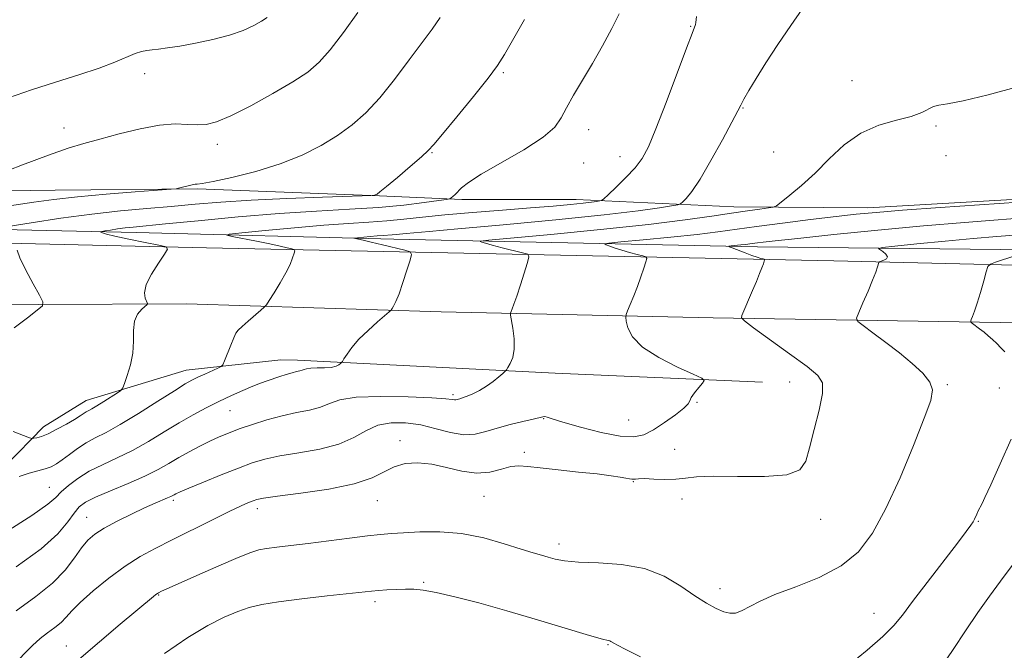
# Model space of a CAD drawing. Extents: x 2079800 to 2082700, y 354800 to 357700.
# Drawn here: x 2081609 to 2081834, y 357066 to 357210 of the extents above; entities that cross this region are included whole.
import ezdxf

# ---------------------------------------------------------------- set-up
doc = ezdxf.new("R2010")
doc.units = 0
doc.header["$MEASUREMENT"] = 0
for name, color, linetype, lineweight in [('DTM HARD BREAKLINE', 7, 'Continuous', 0), ('DTM SPOT ELEVATION', 2, 'Continuous', 13), ('INDEX CONTOUR', 41, 'Continuous', 13), ('INTERMEDIATE CONTOUR', 44, 'Continuous', 0)]:
    doc.layers.add(name, color=color, linetype=linetype, lineweight=lineweight)

msp = doc.modelspace()

# ---------------------------------------------------------------- linework, layer by layer
at = {"layer": 'DTM HARD BREAKLINE'}
for points in [[(2081589.69, 357170.73, 1098.25), (2081617.58, 357171.12, 1096.85), (2081650.03, 357171.47, 1095.85), (2081691.45, 357169.87, 1093.93), (2081710.21, 357168.98, 1091.67), (2081736.25, 357169.04, 1090.66), (2081772.16, 357167.31, 1086.63), (2081802.69, 357167.12, 1084.57), (2081842.2, 357169.42, 1084.38), (2081873.29, 357168.74, 1082.51), (2081894.05, 357169.24, 1080.54), (2081914.62, 357169.56, 1078.81), (2081950.82, 357167.19, 1075.22), (2081978.35, 357166.38, 1073.39), (2081997.18, 357165.76, 1071.81), (2082013.13, 357165.74, 1071.47), (2082022.05, 357166.79, 1071.04), (2082023.82, 357171.56, 1070.18), (2082028.72, 357173.15, 1070.13), (2082033.51, 357168.66, 1070.13), (2082061.22, 357165.16, 1069.31)], [(2081517.16, 357163.09, 1103.78), (2081551.8, 357163.06, 1099.12), (2081595.21, 357162.39, 1094.61), (2081636.01, 357161.51, 1091.35), (2081694.73, 357159.96, 1087.37), (2081777.6, 357158.24, 1081.52), (2081839.83, 357157.57, 1078.05), (2081907.17, 357155.86, 1072.53), (2081978.11, 357155.36, 1067.25), (2082026.59, 357154.17, 1063.9), (2082063.18, 357153.13, 1062.51), (2082124.27, 357152.61, 1059.63), (2082204.13, 357151.82, 1057.18), (2082235.98, 357151.91, 1055.69), (2082278.66, 357151.53, 1053.97), (2082356.41, 357150.6, 1052.81), (2082409.35, 357151.21, 1052.53), (2082413.81, 357150.56, 1052.53)], [(2081603.28, 357159.11, 1094.34), (2081652.07, 357157.98, 1091.51), (2081795, 357155.05, 1080.82), (2081865.04, 357153.37, 1075.2), (2081964.36, 357151.41, 1069.3), (2082041.34, 357150.97, 1064.41), (2082142.59, 357149.61, 1060.33), (2082250.09, 357148.58, 1055.2), (2082335.94, 357148.25, 1054.81), (2082410.69, 357146.91, 1053.47), (2082423.94, 357148.01, 1053.52), (2082428.48, 357151.82, 1053.52), (2082428.9, 357152.86, 1053.52)], [(2082500, 357126.374, 1052.202), (2082463.684, 357127.87, 1052.471), (2082377.226, 357130.182, 1053.746), (2082307.808, 357132.833, 1054.816), (2082216.212, 357134.254, 1057.297), (2082120.549, 357135.429, 1060.831), (2082044.156, 357136.985, 1064.263), (2081975.442, 357138.102, 1068.425), (2081908.51, 357139.351, 1072.74), (2081837.524, 357140.948, 1077.124), (2081767.488, 357142.062, 1082.475), (2081705.528, 357143.412, 1087.199), (2081647.466, 357145.247, 1091.259), (2081579.843, 357144.959, 1097.002)], [(2081778.73, 357127.41, 1083.47), (2081731.52, 357129.49, 1085.4), (2081672.75, 357132.4, 1088.54), (2081669.012, 357132.501, 1088.834), (2081647.384, 357130.121, 1090.727), (2081624.635, 357123.206, 1092.723), (2081614.888, 357117.275, 1092.604), (2081606.18, 357108.268, 1090.608), (2081583.884, 357078.862, 1087.845), (2081565.311, 357049.198, 1085.678), (2081545.863, 357013.069, 1084.416), (2081534.174, 356983.698, 1083.546), (2081522.542, 356947.971, 1081.895)]]:
    msp.add_polyline3d(points, dxfattribs=at)
at = {"layer": 'DTM SPOT ELEVATION'}
for p in [(2081762.32, 357208.46, 1090.1), (2081637.95, 357197.69, 1099.5), (2081719.66, 357197.88, 1093.8), (2081799.12, 357196.07, 1086.8), (2081774.29, 357189.83, 1087.9), (2081818.21, 357185.74, 1085.8), (2081619.55, 357185.3, 1098.6), (2081739.15, 357184.93, 1091.2), (2081654.54, 357181.6, 1097.5), (2081703.45, 357179.7, 1093.9), (2081781.23, 357179.81, 1087.1), (2081820.53, 357178.97, 1085.5), (2081737.97, 357177.31, 1091.1), (2081746.24, 357178.74, 1090.7), (2081784.88, 357127.42, 1082.7), (2081820.81, 357126.88, 1079.8), (2081832.71, 357126.07, 1078.8), (2081708.23, 357124.59, 1086.3), (2081657.39, 357120.89, 1087.1), (2081763.82, 357122.84, 1083.9), (2081728.88, 357119.07, 1083.9), (2081748.21, 357118.82, 1085.1), (2081696.17, 357114.13, 1082.5), (2081758.69, 357112.15, 1082.7), (2081724.48, 357111.45, 1082.3), (2081616.25, 357103.48, 1088.9), (2081749.32, 357104.73, 1081.9), (2081644.51, 357100.51, 1083.7), (2081715.25, 357101.41, 1081.1), (2081760.36, 357100.78, 1081.6), (2081663.64, 357098.63, 1081.5), (2081690.96, 357100.41, 1081.2), (2081624.74, 357096.6, 1084.8), (2081791.99, 357096.19, 1081.4), (2081827.87, 357095.72, 1077.9), (2081732.35, 357090.57, 1080.5), (2081701.55, 357081.87, 1078.2), (2081769, 357080.36, 1080.5), (2081641.13, 357078.95, 1079.9), (2081690.44, 357077.41, 1077.6), (2081804.11, 357074.8, 1078.8), (2081620.13, 357067.34, 1080.8), (2081743.52, 357067.66, 1077.9)]:
    msp.add_point(p, dxfattribs=at)
at = {"layer": 'INDEX CONTOUR'}
for points in [[(2081606.972, 357192.165, 1100), (2081612.179, 357193.995, 1100), (2081617.638, 357195.747, 1100), (2081622.9311, 357197.4, 1100), (2081627.571, 357198.93, 1100), (2081631.186, 357200.302, 1100), (2081635.811, 357202.266, 1100), (2081637.243, 357202.7299, 1100), (2081638.426, 357202.948, 1100), (2081639.638, 357203.074, 1100), (2081641.146, 357203.243, 1100), (2081643.177, 357203.523, 1100), (2081645.944, 357203.959, 1100), (2081649.531, 357204.59, 1100), (2081653.497, 357205.406, 1100), (2081657.269, 357206.391, 1100), (2081660.382, 357207.505, 1100), (2081662.797, 357208.637, 1100), (2081664.582, 357209.654, 1100), (2081665.84, 357210.489, 1100)], [(2081609.363, 357105.938, 1090), (2081611.652, 357106.719, 1090), (2081615.302, 357107.671, 1090), (2081616.643, 357108.152, 1090), (2081617.8609, 357108.797, 1090), (2081619.195, 357109.71, 1090), (2081620.823, 357110.939, 1090), (2081622.686, 357112.318, 1090), (2081624.663, 357113.627, 1090), (2081626.721, 357114.75, 1090), (2081629.163, 357115.991, 1090), (2081632.382, 357117.758, 1090), (2081636.548, 357120.28, 1090), (2081640.968, 357123.074, 1090), (2081644.728, 357125.476, 1090), (2081647.18, 357127.003, 1090), (2081648.732, 357127.884, 1090), (2081650.056, 357128.529, 1090), (2081651.648, 357129.252, 1090), (2081654.64, 357130.574, 1090), (2081655.397, 357130.945, 1090), (2081655.798, 357131.393, 1090), (2081656.184, 357132.301, 1090), (2081657.563, 357135.803, 1090), (2081658.245, 357137.475, 1090), (2081658.741, 357138.5401, 1090), (2081659.27, 357139.265, 1090), (2081660.136, 357140.083, 1090), (2081661.519, 357141.291, 1090), (2081664.421, 357143.781, 1090), (2081665.193, 357144.463, 1090), (2081665.695, 357145.05, 1090), (2081666.358, 357146.045, 1090), (2081667.485, 357147.794, 1090), (2081668.862, 357150.021, 1090), (2081670.151, 357152.292, 1090), (2081671.083, 357154.238, 1090), (2081671.675, 357155.75, 1090), (2081672.015, 357156.785, 1090), (2081672.158, 357157.342, 1090), (2081672.022, 357157.593, 1090), (2081671.488, 357157.755, 1090), (2081670.444, 357158.008, 1090), (2081668.795, 357158.387, 1090), (2081666.451, 357158.893, 1090), (2081663.452, 357159.505, 1090), (2081657.878, 357160.604, 1090), (2081656.659, 357160.887, 1090), (2081657.231, 357161.096, 1090), (2081660.084, 357161.408, 1090), (2081665.396, 357161.945, 1090), (2081672.096, 357162.591, 1090), (2081678.802, 357163.173, 1090), (2081684.427, 357163.565, 1090), (2081689.069, 357163.842, 1090), (2081693.121, 357164.123, 1090), (2081697.0019, 357164.505, 1090), (2081701.232, 357164.979, 1090), (2081706.355, 357165.51, 1090), (2081712.6679, 357166.063, 1090), (2081719.48, 357166.605, 1090), (2081725.853, 357167.102, 1090), (2081731.028, 357167.528, 1090), (2081734.972, 357167.882, 1090), (2081737.833, 357168.169, 1090), (2081739.767, 357168.396, 1090), (2081740.971, 357168.5631, 1090), (2081741.649, 357168.674, 1090), (2081742.041, 357168.782, 1090), (2081742.536, 357169.15, 1090), (2081743.559, 357170.093, 1090), (2081745.3731, 357171.805, 1090), (2081747.598, 357173.989, 1090), (2081749.696, 357176.228, 1090), (2081751.296, 357178.324, 1090), (2081752.712, 357180.968, 1090), (2081754.429, 357185.073, 1090), (2081756.75, 357191.115, 1090), (2081761.389, 357203.481, 1090), (2081762.676, 357206.8231, 1090), (2081763.476, 357208.844, 1090), (2081763.552, 357209.331, 1090), (2081763.659, 357210.707, 1090)], [(2081622.936, 357064.265, 1080), (2081627.686, 357068.312, 1080), (2081632.411, 357072.298, 1080), (2081639.958, 357078.611, 1080), (2081640.533, 357079.07, 1080), (2081640.864, 357079.3109, 1080), (2081641.112, 357079.462, 1080), (2081641.8149, 357079.81, 1080), (2081643.004, 357080.356, 1080), (2081645.579, 357081.508, 1080), (2081649.855, 357083.402, 1080), (2081654.849, 357085.592, 1080), (2081659.251, 357087.488, 1080), (2081662.116, 357088.65, 1080), (2081663.971, 357089.234, 1080), (2081665.707, 357089.545, 1080), (2081668.07, 357089.843, 1080), (2081671.224, 357090.211, 1080), (2081675.187, 357090.686, 1080), (2081684.606, 357091.8929, 1080), (2081688.715, 357092.406, 1080), (2081691.707, 357092.732, 1080), (2081694.165, 357092.935, 1080), (2081696.937, 357093.12, 1080), (2081700.669, 357093.327, 1080), (2081705.202, 357093.356, 1080), (2081710.177, 357092.944, 1080), (2081715.2191, 357091.939, 1080), (2081719.891, 357090.624, 1080), (2081723.738, 357089.391, 1080), (2081726.458, 357088.538, 1080), (2081728.349, 357087.985, 1080), (2081729.863, 357087.561, 1080), (2081731.454, 357087.132, 1080), (2081733.6049, 357086.7369, 1080), (2081736.8039, 357086.457, 1080), (2081741.3281, 357086.294, 1080), (2081746.597, 357085.935, 1080), (2081751.818, 357084.986, 1080), (2081756.35, 357083.207, 1080), (2081760.147, 357080.966, 1080), (2081763.317, 357078.7809, 1080), (2081765.956, 357077.076, 1080), (2081768.126, 357075.881, 1080), (2081769.88, 357075.135, 1080), (2081771.3001, 357074.785, 1080), (2081772.58, 357074.838, 1080), (2081773.946, 357075.3141, 1080), (2081778.054, 357077.483, 1080), (2081781.551, 357079.037, 1080), (2081786.312, 357080.833, 1080), (2081791.641, 357082.967, 1080), (2081796.622, 357085.569, 1080), (2081800.582, 357088.812, 1080), (2081803.813, 357093.035, 1080), (2081806.849, 357098.621, 1080), (2081810.054, 357105.649, 1080), (2081813.123, 357112.983, 1080), (2081815.584, 357119.182, 1080), (2081817.045, 357123.21, 1080), (2081817.448, 357125.64, 1080), (2081816.818, 357127.447, 1080), (2081815.2141, 357129.429, 1080), (2081812.844, 357131.665, 1080), (2081809.95, 357134.058, 1080), (2081806.815, 357136.475, 1080), (2081803.881, 357138.65, 1080), (2081801.63, 357140.284, 1080), (2081800.428, 357141.237, 1080), (2081800.171, 357142.012, 1080), (2081800.641, 357143.276, 1080), (2081801.601, 357145.4709, 1080), (2081802.759, 357148.157, 1080), (2081803.806, 357150.673, 1080), (2081804.505, 357152.495, 1080), (2081804.896, 357153.655, 1080), (2081805.199, 357154.669, 1080), (2081805.365, 357154.836, 1080), (2081806.347, 357155.191, 1080), (2081806.953, 357155.529, 1080), (2081807.194, 357155.989, 1080), (2081806.836, 357156.557, 1080), (2081806.125, 357157.131, 1080), (2081805.428, 357157.588, 1080), (2081805.175, 357157.856, 1080), (2081806.059, 357158.056, 1080), (2081808.836, 357158.36, 1080), (2081813.918, 357158.885, 1080), (2081820.321, 357159.532, 1080), (2081826.718, 357160.145, 1080), (2081832.087, 357160.61, 1080), (2081840.904, 357161.294, 1080)]]:
    msp.add_polyline3d(points, dxfattribs=at)
at = {"layer": 'INTERMEDIATE CONTOUR'}
for points in [[(2081599.034, 357166.372, 1096), (2081612.723, 357168.396, 1096), (2081617.282, 357169.021, 1096), (2081622.661, 357169.627, 1096), (2081629.1821, 357170.216, 1096), (2081635.779, 357170.735, 1096), (2081643.961, 357171.334, 1096), (2081645.168, 357171.4461, 1096), (2081645.697, 357171.552, 1096), (2081649.119, 357172.413, 1096), (2081649.4899, 357172.468, 1096), (2081649.938, 357172.499, 1096), (2081651.06, 357172.6589, 1096), (2081653.557, 357173.13, 1096), (2081657.856, 357174.053, 1096), (2081663.278, 357175.401, 1096), (2081668.868, 357177.107, 1096), (2081673.849, 357179.099, 1096), (2081678.155, 357181.294, 1096), (2081681.897, 357183.605, 1096), (2081685.21, 357186.01, 1096), (2081688.329, 357188.757, 1096), (2081691.511, 357192.159, 1096), (2081694.907, 357196.357, 1096), (2081698.257, 357200.806, 1096), (2081701.193, 357204.787, 1096), (2081703.469, 357207.825, 1096), (2081705.319, 357210.414, 1096)], [(2081603.83, 357174.44, 1098), (2081610.122, 357176.9, 1098), (2081616.061, 357179.139, 1098), (2081620.541, 357180.685, 1098), (2081624.118, 357181.757, 1098), (2081627.765, 357182.747, 1098), (2081632.178, 357183.928, 1098), (2081636.945, 357185.095, 1098), (2081641.375, 357185.927, 1098), (2081644.935, 357186.205, 1098), (2081647.717, 357186.124, 1098), (2081649.967, 357185.986, 1098), (2081651.992, 357186.085, 1098), (2081654.338, 357186.694, 1098), (2081657.609, 357188.078, 1098), (2081662.14, 357190.367, 1098), (2081667.191, 357193.134, 1098), (2081671.753, 357195.812, 1098), (2081675.107, 357198.038, 1098), (2081677.691, 357200.256, 1098), (2081680.233, 357203.1101, 1098), (2081683.265, 357207.03, 1098), (2081686.525, 357211.577, 1098)], [(2081606.171, 357093.18, 1088), (2081612.246, 357097.051, 1088), (2081615.876, 357099.602, 1088), (2081617.726, 357101.187, 1088), (2081618.9719, 357102.448, 1088), (2081620.586, 357103.895, 1088), (2081622.72, 357105.5029, 1088), (2081625.324, 357107.113, 1088), (2081628.3361, 357108.624, 1088), (2081631.659, 357110.155, 1088), (2081635.187, 357111.88, 1088), (2081638.81, 357113.908, 1088), (2081642.403, 357116.0799, 1088), (2081645.837, 357118.171, 1088), (2081649.019, 357120.006, 1088), (2081652.006, 357121.606, 1088), (2081654.887, 357123.045, 1088), (2081657.709, 357124.37, 1088), (2081660.339, 357125.539, 1088), (2081662.598, 357126.4881, 1088), (2081664.376, 357127.182, 1088), (2081665.844, 357127.706, 1088), (2081668.732, 357128.677, 1088), (2081670.224, 357129.164, 1088), (2081671.547, 357129.562, 1088), (2081672.574, 357129.818, 1088), (2081673.328, 357129.982, 1088), (2081673.876, 357130.127, 1088), (2081674.313, 357130.304, 1088), (2081674.866, 357130.482, 1088), (2081675.795, 357130.605, 1088), (2081677.248, 357130.646, 1088), (2081678.943, 357130.675, 1088), (2081680.486, 357130.789, 1088), (2081681.569, 357131.0499, 1088), (2081682.232, 357131.381, 1088), (2081682.598, 357131.669, 1088), (2081682.799, 357131.862, 1088), (2081683, 357132.135, 1088), (2081683.372, 357132.722, 1088), (2081684.071, 357133.801, 1088), (2081685.186, 357135.319, 1088), (2081686.788, 357137.169, 1088), (2081688.855, 357139.2041, 1088), (2081690.995, 357141.13, 1088), (2081693.681, 357143.446, 1088), (2081694.098, 357143.847, 1088), (2081694.327, 357144.165, 1088), (2081694.667, 357144.7241, 1088), (2081695.19, 357145.774, 1088), (2081695.909, 357147.545, 1088), (2081696.802, 357150.107, 1088), (2081697.709, 357152.899, 1088), (2081698.433, 357155.201, 1088), (2081698.766, 357156.496, 1088), (2081698.448, 357157.081, 1088), (2081697.207, 357157.458, 1088), (2081692.152, 357158.691, 1088), (2081689.565, 357159.31, 1088), (2081687.714, 357159.734, 1088), (2081685.61, 357160.182, 1088), (2081685.747, 357160.232, 1088), (2081686.431, 357160.3071, 1088), (2081689.3081, 357160.59, 1088), (2081690.914, 357160.73, 1088), (2081692.262, 357160.824, 1088), (2081694.345, 357160.957, 1088), (2081695.274, 357161.049, 1088), (2081697.515, 357161.289, 1088), (2081702.777, 357161.747, 1088), (2081709.334, 357162.329, 1088), (2081719.6441, 357163.271, 1088), (2081731.654, 357164.412, 1088), (2081742.628, 357165.531, 1088), (2081750.426, 357166.4429, 1088), (2081755.277, 357167.119, 1088), (2081758.008, 357167.565, 1088), (2081759.3981, 357167.819, 1088), (2081760.052, 357168.047, 1088), (2081760.533, 357168.441, 1088), (2081761.325, 357169.238, 1088), (2081762.61, 357170.8331, 1088), (2081764.497, 357173.66, 1088), (2081766.976, 357177.886, 1088), (2081769.579, 357182.593, 1088), (2081771.722, 357186.595, 1088), (2081773.751, 357190.506, 1088), (2081774.474, 357191.852, 1088), (2081775.604, 357193.834, 1088), (2081777.26, 357196.595, 1088), (2081779.482, 357200.134, 1088), (2081782.229, 357204.333, 1088), (2081785.1431, 357208.621, 1088), (2081787.785, 357212.315, 1088)], [(2081608.002, 357116.193, 1092), (2081611.717, 357114.7681, 1092), (2081612.325, 357114.6, 1092), (2081612.729, 357114.629, 1092), (2081613.378, 357114.756, 1092), (2081614.426, 357115.066, 1092), (2081615.957, 357115.688, 1092), (2081617.968, 357116.686, 1092), (2081620.121, 357117.861, 1092), (2081621.992, 357118.951, 1092), (2081623.268, 357119.75, 1092), (2081624.643, 357120.663, 1092), (2081625.203, 357120.97, 1092), (2081625.95, 357121.363, 1092), (2081627.072, 357122.006, 1092), (2081628.653, 357122.985, 1092), (2081631.767, 357124.99, 1092), (2081632.566, 357125.549, 1092), (2081632.984, 357126.098, 1092), (2081633.381, 357127.107, 1092), (2081634.011, 357128.916, 1092), (2081634.715, 357131.333, 1092), (2081635.227, 357134.036, 1092), (2081635.383, 357136.727, 1092), (2081635.419, 357139.209, 1092), (2081635.671, 357141.31, 1092), (2081636.364, 357142.898, 1092), (2081637.28, 357144.004, 1092), (2081638.537, 357145.079, 1092), (2081638.623, 357145.357, 1092), (2081638.0671, 357146.539, 1092), (2081637.89, 357147.786, 1092), (2081638.287, 357149.618, 1092), (2081639.487, 357152.027, 1092), (2081641.08, 357154.542, 1092), (2081642.492, 357156.577, 1092), (2081643.196, 357157.719, 1092), (2081642.853, 357158.255, 1092), (2081641.168, 357158.644, 1092), (2081638.07, 357159.239, 1092), (2081634.39, 357159.964, 1092), (2081631.179, 357160.636, 1092), (2081629.238, 357161.112, 1092), (2081628.35, 357161.406, 1092), (2081628.045, 357161.569, 1092), (2081627.962, 357161.657, 1092), (2081628.175, 357161.729, 1092), (2081628.868, 357161.846, 1092), (2081630.144, 357162.049, 1092), (2081631.796, 357162.299, 1092), (2081633.54, 357162.536, 1092), (2081635.32, 357162.733, 1092), (2081642.716, 357163.447, 1092), (2081650.122, 357164.179, 1092), (2081659.231, 357165.037, 1092), (2081668.624, 357165.813, 1092), (2081677.1409, 357166.362, 1092), (2081684.641, 357166.773, 1092), (2081691.242, 357167.195, 1092), (2081696.993, 357167.731, 1092), (2081701.665, 357168.294, 1092), (2081704.961, 357168.751, 1092), (2081706.738, 357169.012, 1092), (2081707.464, 357169.169, 1092), (2081707.7609, 357169.353, 1092), (2081708.1409, 357169.676, 1092), (2081708.677, 357170.161, 1092), (2081710.176, 357171.649, 1092), (2081711.733, 357172.8891, 1092), (2081714.629, 357174.76, 1092), (2081724.312, 357180.351, 1092), (2081728.716, 357183.173, 1092), (2081731.396, 357185.492, 1092), (2081732.878, 357187.59, 1092), (2081734.065, 357189.91, 1092), (2081735.678, 357192.797, 1092), (2081739.98, 357200.009, 1092), (2081742.283, 357204.019, 1092), (2081744.382, 357207.913, 1092), (2081746.027, 357211.323, 1092)], [(2081606.892, 357162.878, 1094), (2081612.095, 357163.7069, 1094), (2081618.832, 357164.727, 1094), (2081625.938, 357165.694, 1094), (2081632.479, 357166.422, 1094), (2081638.43, 357166.964, 1094), (2081643.996, 357167.433, 1094), (2081649.448, 357167.917, 1094), (2081655.323, 357168.403, 1094), (2081662.2219, 357168.857, 1094), (2081670.371, 357169.246, 1094), (2081678.488, 357169.554, 1094), (2081689.793, 357169.931, 1094), (2081690.0711, 357169.957, 1094), (2081690.4511, 357170.047, 1094), (2081690.666, 357170.11, 1094), (2081690.919, 357170.24, 1094), (2081691.564, 357170.733, 1094), (2081693.031, 357171.943, 1094), (2081695.541, 357174.0509, 1094), (2081698.474, 357176.536, 1094), (2081700.997, 357178.701, 1094), (2081702.577, 357180.132, 1094), (2081703.868, 357181.531, 1094), (2081705.822, 357183.88, 1094), (2081709.06, 357187.8, 1094), (2081712.872, 357192.4529, 1094), (2081716.216, 357196.64, 1094), (2081718.375, 357199.559, 1094), (2081719.924, 357202.0179, 1094), (2081721.761, 357205.224, 1094), (2081724.497, 357209.973, 1094)], [(2081608.683, 357085.352, 1086), (2081614.365, 357089.437, 1086), (2081618.194, 357092.867, 1086), (2081620.489, 357095.583, 1086), (2081621.897, 357097.604, 1086), (2081623.048, 357099.009, 1086), (2081624.493, 357100.101, 1086), (2081626.766, 357101.238, 1086), (2081630.182, 357102.688, 1086), (2081634.183, 357104.342, 1086), (2081637.992, 357106.002, 1086), (2081641.027, 357107.512, 1086), (2081643.482, 357108.898, 1086), (2081645.745, 357110.233, 1086), (2081648.1139, 357111.565, 1086), (2081650.526, 357112.84, 1086), (2081652.827, 357113.984, 1086), (2081654.937, 357114.9529, 1086), (2081657.074, 357115.839, 1086), (2081659.526, 357116.764, 1086), (2081662.494, 357117.807, 1086), (2081665.8199, 357118.865, 1086), (2081669.254, 357119.785, 1086), (2081672.56, 357120.474, 1086), (2081675.549, 357121.055, 1086), (2081678.045, 357121.709, 1086), (2081680.066, 357122.544, 1086), (2081682.423, 357123.3881, 1086), (2081686.121, 357123.994, 1086), (2081691.725, 357124.188, 1086), (2081698.0299, 357124.077, 1086), (2081703.391, 357123.8379, 1086), (2081706.575, 357123.6211, 1086), (2081708.012, 357123.469, 1086), (2081708.544, 357123.397, 1086), (2081708.883, 357123.412, 1086), (2081709.2011, 357123.4899, 1086), (2081709.954, 357123.713, 1086), (2081710.549, 357123.901, 1086), (2081711.448, 357124.238, 1086), (2081712.722, 357124.784, 1086), (2081714.246, 357125.535, 1086), (2081715.846, 357126.473, 1086), (2081717.355, 357127.548, 1086), (2081718.64, 357128.592, 1086), (2081719.574, 357129.409, 1086), (2081720.0939, 357129.883, 1086), (2081720.39, 357130.224, 1086), (2081720.717, 357130.727, 1086), (2081721.245, 357131.64, 1086), (2081721.808, 357133.0361, 1086), (2081722.158, 357134.941, 1086), (2081722.123, 357137.296, 1086), (2081721.84, 357139.679, 1086), (2081721.34, 357142.644, 1086), (2081721.318, 357143.139, 1086), (2081721.436, 357143.491, 1086), (2081721.686, 357144.089, 1086), (2081722.102, 357145.184, 1086), (2081722.729, 357146.99, 1086), (2081723.57, 357149.568, 1086), (2081725.175, 357154.658, 1086), (2081725.511, 357155.948, 1086), (2081725.224, 357156.524, 1086), (2081724.068, 357156.88, 1086), (2081719.405, 357158.036, 1086), (2081717.115, 357158.627, 1086), (2081715.609, 357159.046, 1086), (2081714.789, 357159.307, 1086), (2081714.398, 357159.453, 1086), (2081714.481, 357159.551, 1086), (2081716.28, 357159.75, 1086), (2081730.498, 357161.071, 1086), (2081741.833, 357162.168, 1086), (2081752.7161, 357163.314, 1086), (2081761.088, 357164.345, 1086), (2081767.1561, 357165.219, 1086), (2081771.692, 357165.925, 1086), (2081775.3291, 357166.46, 1086), (2081778.138, 357166.836, 1086), (2081780.052, 357167.075, 1086), (2081781.125, 357167.243, 1086), (2081781.891, 357167.593, 1086), (2081783.007, 357168.425, 1086), (2081784.97, 357169.973, 1086), (2081787.634, 357172.204, 1086), (2081790.69, 357175.018, 1086), (2081793.905, 357178.247, 1086), (2081797.33, 357181.456, 1086), (2081801.093, 357184.139, 1086), (2081805.204, 357185.939, 1086), (2081809.229, 357187.083, 1086), (2081812.622, 357187.945, 1086), (2081814.989, 357188.811, 1086), (2081817.705, 357190.191, 1086), (2081818.888, 357190.4799, 1086), (2081820.863, 357190.773, 1086), (2081824.46, 357191.452, 1086), (2081830.167, 357192.806, 1086), (2081837.089, 357194.753, 1086)], [(2081608.716, 357075.363, 1084), (2081613.157, 357078.579, 1084), (2081616.979, 357081.6319, 1084), (2081619.848, 357084.627, 1084), (2081621.9379, 357087.4009, 1084), (2081623.548, 357089.721, 1084), (2081624.9871, 357091.451, 1084), (2081626.607, 357092.826, 1084), (2081628.7671, 357094.178, 1084), (2081631.674, 357095.739, 1084), (2081634.923, 357097.359, 1084), (2081637.956, 357098.793, 1084), (2081640.327, 357099.85, 1084), (2081643.1909, 357101.046, 1084), (2081643.917, 357101.37, 1084), (2081644.359, 357101.597, 1084), (2081644.671, 357101.778, 1084), (2081645.07, 357101.989, 1084), (2081646.011, 357102.413, 1084), (2081648.011, 357103.262, 1084), (2081651.358, 357104.651, 1084), (2081655.416, 357106.309, 1084), (2081659.3199, 357107.867, 1084), (2081662.474, 357109.044, 1084), (2081665.359, 357109.908, 1084), (2081668.727, 357110.612, 1084), (2081673.07, 357111.308, 1084), (2081677.836, 357112.1499, 1084), (2081682.2139, 357113.29, 1084), (2081685.62, 357114.792, 1084), (2081688.383, 357116.355, 1084), (2081691.06, 357117.59, 1084), (2081694.087, 357118.19, 1084), (2081697.423, 357118.182, 1084), (2081700.902, 357117.673, 1084), (2081704.364, 357116.819, 1084), (2081707.66, 357115.95, 1084), (2081710.641, 357115.44, 1084), (2081713.235, 357115.561, 1084), (2081715.676, 357116.155, 1084), (2081718.275, 357116.963, 1084), (2081721.2049, 357117.757, 1084), (2081724.099, 357118.453, 1084), (2081726.451, 357119, 1084), (2081728.672, 357119.54, 1084), (2081729.122, 357119.568, 1084), (2081729.657, 357119.441, 1084), (2081730.838, 357119.065, 1084), (2081733.268, 357118.323, 1084), (2081737.263, 357117.185, 1084), (2081741.985, 357115.979, 1084), (2081746.312, 357115.12, 1084), (2081749.421, 357114.941, 1084), (2081751.706, 357115.455, 1084), (2081753.861, 357116.589, 1084), (2081756.369, 357118.218, 1084), (2081758.87, 357119.994, 1084), (2081760.793, 357121.511, 1084), (2081761.7539, 357122.4941, 1084), (2081762.131, 357123.181, 1084), (2081762.492, 357123.9369, 1084), (2081763.252, 357125.014, 1084), (2081764.227, 357126.2071, 1084), (2081765.082, 357127.198, 1084), (2081765.458, 357127.796, 1084), (2081764.899, 357128.324, 1084), (2081762.927, 357129.236, 1084), (2081759.345, 357130.858, 1084), (2081755.086, 357133.019, 1084), (2081751.366, 357135.418, 1084), (2081749.106, 357137.768, 1084), (2081748.062, 357139.819, 1084), (2081747.6941, 357141.333, 1084), (2081747.566, 357142.194, 1084), (2081747.638, 357142.788, 1084), (2081747.971, 357143.623, 1084), (2081748.595, 357145.081, 1084), (2081749.404, 357147.036, 1084), (2081750.26, 357149.2349, 1084), (2081751.038, 357151.428, 1084), (2081751.679, 357153.367, 1084), (2081752.135, 357154.809, 1084), (2081752.341, 357155.6009, 1084), (2081752.165, 357155.955, 1084), (2081751.455, 357156.174, 1084), (2081750.138, 357156.5, 1084), (2081748.45, 357156.94, 1084), (2081746.705, 357157.438, 1084), (2081745.174, 357157.937, 1084), (2081743.957, 357158.382, 1084), (2081743.111, 357158.713, 1084), (2081742.807, 357158.907, 1084), (2081743.673, 357159.068, 1084), (2081746.454, 357159.336, 1084), (2081751.5249, 357159.807, 1084), (2081757.8, 357160.414, 1084), (2081763.825, 357161.049, 1084), (2081768.572, 357161.633, 1084), (2081777.37, 357162.866, 1084), (2081783.261, 357163.636, 1084), (2081789.664, 357164.431, 1084), (2081795.483, 357165.128, 1084), (2081800.074, 357165.647, 1084), (2081804.59, 357166.077, 1084), (2081810.634, 357166.552, 1084), (2081819.186, 357167.16, 1084), (2081837.114, 357168.4, 1084)], [(2081607.701, 357062.704, 1082), (2081612.413, 357067.46, 1082), (2081614.124, 357069.016, 1082), (2081615.85, 357070.348, 1082), (2081617.515, 357071.555, 1082), (2081618.948, 357072.699, 1082), (2081620.094, 357073.88, 1082), (2081621.363, 357075.321, 1082), (2081623.285, 357077.28, 1082), (2081626.213, 357079.89, 1082), (2081629.791, 357082.793, 1082), (2081633.489, 357085.507, 1082), (2081636.933, 357087.69, 1082), (2081640.377, 357089.567, 1082), (2081644.232, 357091.505, 1082), (2081653.289, 357096.023, 1082), (2081657.208, 357097.952, 1082), (2081659.922, 357099.243, 1082), (2081661.614, 357100, 1082), (2081662.651, 357100.426, 1082), (2081663.501, 357100.713, 1082), (2081665.029, 357101.006, 1082), (2081668.201, 357101.438, 1082), (2081673.556, 357102.1191, 1082), (2081679.928, 357103.059, 1082), (2081685.726, 357104.245, 1082), (2081689.765, 357105.626, 1082), (2081694.771, 357108.149, 1082), (2081697.298, 357108.859, 1082), (2081700.178, 357109.074, 1082), (2081703.356, 357108.771, 1082), (2081706.76, 357108.004, 1082), (2081710.221, 357107.1601, 1082), (2081713.549, 357106.702, 1082), (2081716.576, 357106.9459, 1082), (2081719.219, 357107.593, 1082), (2081721.4191, 357108.192, 1082), (2081723.24, 357108.391, 1082), (2081725.234, 357108.2361, 1082), (2081728.075, 357107.8721, 1082), (2081732.166, 357107.4251, 1082), (2081736.823, 357106.956, 1082), (2081741.088, 357106.51, 1082), (2081744.2139, 357106.123, 1082), (2081746.2859, 357105.806, 1082), (2081747.598, 357105.561, 1082), (2081748.421, 357105.393, 1082), (2081748.941, 357105.3049, 1082), (2081749.322, 357105.298, 1082), (2081749.748, 357105.363, 1082), (2081750.488, 357105.439, 1082), (2081751.834, 357105.4521, 1082), (2081753.947, 357105.363, 1082), (2081756.482, 357105.268, 1082), (2081758.965, 357105.299, 1082), (2081761.151, 357105.532, 1082), (2081763.702, 357105.832, 1082), (2081767.509, 357106.01, 1082), (2081773.052, 357105.9661, 1082), (2081779.163, 357105.96, 1082), (2081784.264, 357106.34, 1082), (2081787.21, 357107.423, 1082), (2081788.589, 357109.415, 1082), (2081789.422, 357112.491, 1082), (2081790.492, 357116.633, 1082), (2081791.623, 357121.064, 1082), (2081792.401, 357124.813, 1082), (2081792.427, 357127.234, 1082), (2081791.358, 357128.961, 1082), (2081788.869, 357130.954, 1082), (2081784.8941, 357133.865, 1082), (2081776.669, 357139.822, 1082), (2081774.594, 357141.352, 1082), (2081773.898, 357142.073, 1082), (2081773.9851, 357142.601, 1082), (2081776.46, 357148.292, 1082), (2081777.323, 357150.32, 1082), (2081778.067, 357152.125, 1082), (2081778.589, 357153.479, 1082), (2081778.913, 357154.397, 1082), (2081779.094, 357154.961, 1082), (2081779.171, 357155.255, 1082), (2081779.105, 357155.386, 1082), (2081778.842, 357155.4669, 1082), (2081778.324, 357155.6, 1082), (2081777.494, 357155.844, 1082), (2081776.295, 357156.249, 1082), (2081774.739, 357156.828, 1082), (2081771.823, 357157.973, 1082), (2081771.132, 357158.263, 1082), (2081771.067, 357158.387, 1082), (2081771.572, 357158.4519, 1082), (2081773.768, 357158.661, 1082), (2081774.934, 357158.7839, 1082), (2081775.853, 357158.897, 1082), (2081777.556, 357159.135, 1082), (2081778.907, 357159.306, 1082), (2081781.626, 357159.614, 1082), (2081786.769, 357160.166, 1082), (2081794.949, 357161.021, 1082), (2081805.013, 357162.032, 1082), (2081815.363, 357163.004, 1082), (2081824.766, 357163.793, 1082), (2081842.005, 357165.113, 1082)], [(2081608.266, 357139.805, 1094), (2081611.297, 357142.061, 1094), (2081613.501, 357143.778, 1094), (2081614.647, 357144.792, 1094), (2081614.781, 357145.676, 1094), (2081614.019, 357147.188, 1094), (2081612.548, 357149.814, 1094), (2081610.854, 357152.953, 1094), (2081609.493, 357155.734, 1094), (2081608.875, 357157.489, 1094)], [(2081833.96, 357134.289, 1078), (2081833.037, 357135.26, 1078), (2081832.079, 357136.228, 1078), (2081831.125, 357137.134, 1078), (2081830.1679, 357137.983, 1078), (2081829.1881, 357138.794, 1078), (2081828.189, 357139.569, 1078), (2081826.591, 357140.7461, 1078), (2081826.225, 357141.036, 1078), (2081826.147, 357141.272, 1078), (2081826.29, 357141.657, 1078), (2081826.597, 357142.381, 1078), (2081827.056, 357143.59, 1078), (2081827.664, 357145.416, 1078), (2081828.3931, 357147.868, 1078), (2081829.12, 357150.453, 1078), (2081829.695, 357152.554, 1078), (2081830.074, 357153.738, 1078), (2081830.628, 357154.3079, 1078), (2081831.833, 357154.7549, 1078), (2081840.412, 357157.545, 1078)], [(2081798.4371, 357063.0319, 1078), (2081802.546, 357066.402, 1078), (2081806.149, 357069.512, 1078), (2081808.631, 357071.974, 1078), (2081810.589, 357074.359, 1078), (2081812.925, 357077.479, 1078), (2081816.239, 357081.827, 1078), (2081823.129, 357090.746, 1078), (2081825.14, 357093.385, 1078), (2081826.181, 357094.821, 1078), (2081826.6851, 357095.615, 1078), (2081827.0171, 357096.241, 1078), (2081827.541, 357097.3781, 1078), (2081827.814, 357097.942, 1078), (2081828.7411, 357099.758, 1078), (2081829.4051, 357101.175, 1078), (2081830.715, 357104.072, 1078), (2081832.852, 357108.838, 1078), (2081835.404, 357114.4361, 1078)], [(2081819.711, 357062.999, 1076), (2081822.175, 357066.555, 1076), (2081824.979, 357070.781, 1076), (2081827.798, 357074.988, 1076), (2081830.404, 357078.672, 1076), (2081832.928, 357082.078, 1076), (2081835.595, 357085.64, 1076)], [(2081642.512, 357065.665, 1078), (2081647.781, 357069.283, 1078), (2081652.33, 357072.005, 1078), (2081656.097, 357073.893, 1078), (2081659.182, 357075.184, 1078), (2081661.799, 357076.1, 1078), (2081664.627, 357076.8, 1078), (2081668.463, 357077.431, 1078), (2081673.752, 357078.096, 1078), (2081679.535, 357078.741, 1078), (2081689.669, 357079.829, 1078), (2081691.255, 357079.9721, 1078), (2081693.154, 357080.103, 1078), (2081695.283, 357080.216, 1078), (2081697.3659, 357080.289, 1078), (2081699.269, 357080.28, 1078), (2081701.426, 357080.073, 1078), (2081704.41, 357079.532, 1078), (2081708.662, 357078.554, 1078), (2081714.094, 357077.153, 1078), (2081720.486, 357075.377, 1078), (2081727.47, 357073.327, 1078), (2081739.286, 357069.765, 1078), (2081742.256, 357068.906, 1078), (2081743.522, 357068.575, 1078), (2081743.915, 357068.4849, 1078), (2081744.1471, 357068.392, 1078), (2081744.887, 357067.964, 1078), (2081745.695, 357067.5239, 1078), (2081747.463, 357066.6, 1078), (2081750.894, 357064.835, 1078)]]:
    msp.add_polyline3d(points, dxfattribs=at)

doc.saveas('drawing.dxf')
